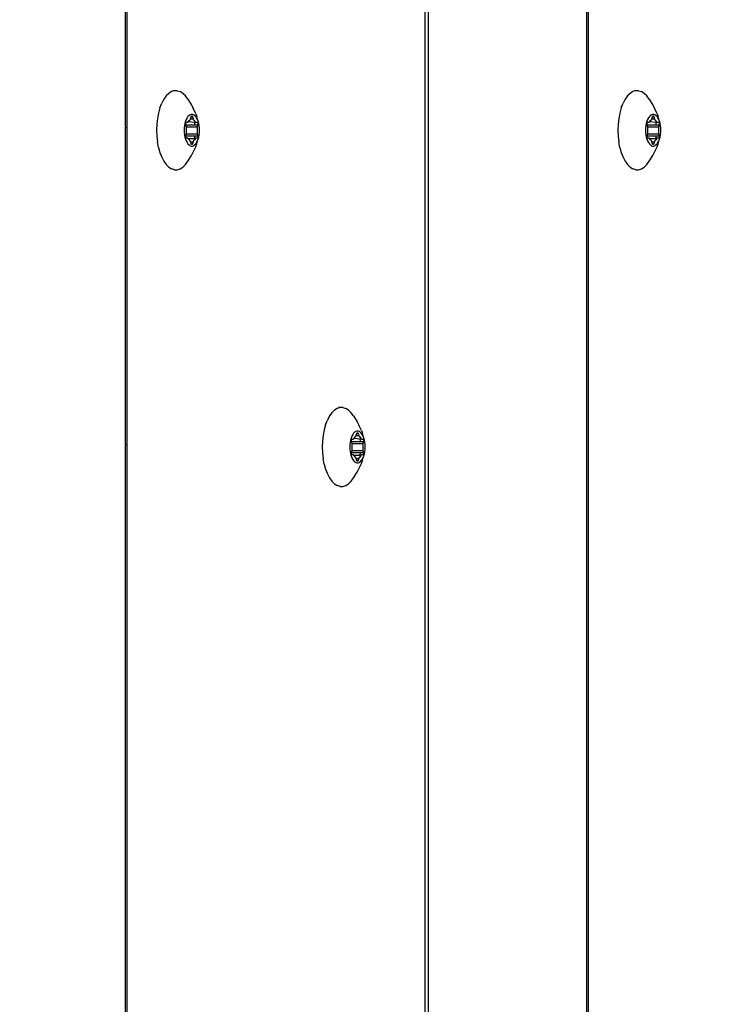
# Model space of a CAD drawing. Units: millimetres. Extents: x -418 to 1357, y -2038 to -810.
# Drawn here: x 462 to 471, y -1295 to -1282 of the extents above; entities that cross this region are included whole.
import ezdxf

# ---------------------------------------------------------------- set-up
doc = ezdxf.new("R2010")
doc.units = ezdxf.units.MM
doc.header["$LTSCALE"] = 20
doc.header["$PDSIZE"] = -1
doc.layers.add('VP-DIM', color=7, linetype='Continuous')
doc.layers.add('VP-EQ', color=7, linetype='Continuous', true_color=0x8a3492)
doc.dimstyles.get("Standard").update_dxf_attribs({"dimtxt": 14, "dimasz": 20, "dimexe": 20, "dimexo": 50, "dimgap": 20, "dimtad": 0, "dimdec": 0, "dimzin": 0, "dimdsep": 46, "dimtxsty": 'Standard', "dimcen": -0.09, "dimadec": 0, "dimazin": 0, "dimtfac": 1, "dimtdec": 4, "dimtofl": 0, "dimtmove": 0, "dimatfit": 3, "dimfxl": 70, "dimfxlon": 1, "dimtolj": 1, "dimtzin": 0, "dimarcsym": 0})

# ---------------------------------------------------------------- blocks, each defined once
blk = doc.blocks.new('RB1211-X1')
at = {"layer": 'VP-EQ', "color": 7}
for p, q in [((-124.892, 119.524), (-124.892, 263.134)), ((-124.852, 263.134), (-124.852, 119.524)), ((-122.794, 263.134), (-122.794, 119.524)), ((-122.77, 263.134), (-122.77, 119.524)), ((-128.796, 199.611), (-128.796, 193.388)), ((-128.772, 199.611), (-128.772, 193.388)), ((-128.228, 193.836), (-128.261, 193.803)), ((-128.192, 193.859), (-128.228, 193.836)), ((-128.155, 193.871), (-128.192, 193.859)), ((-128.155, 193.871), (-128.174, 193.87)), ((-128.118, 193.871), (-128.155, 193.871)), ((-128.118, 193.871), (-128.081, 193.859)), ((-128.045, 193.836), (-128.081, 193.859)), ((-128.011, 193.803), (-128.045, 193.836)), ((-122.226, 193.836), (-122.259, 193.803)), ((-122.19, 193.859), (-122.226, 193.836)), ((-122.153, 193.871), (-122.19, 193.859)), ((-122.153, 193.871), (-122.172, 193.87)), ((-122.116, 193.871), (-122.153, 193.871)), ((-122.116, 193.871), (-122.079, 193.859)), ((-122.043, 193.836), (-122.079, 193.859)), ((-122.009, 193.803), (-122.043, 193.836)), ((-128.343, 193.647), (-128.32, 193.707)), ((-128.292, 193.76), (-128.32, 193.707)), ((-128.261, 193.803), (-128.292, 193.76)), ((-127.98, 193.76), (-128.011, 193.803)), ((-127.98, 193.76), (-127.933, 193.685)), ((-122.341, 193.647), (-122.318, 193.707)), ((-122.29, 193.76), (-122.318, 193.707)), ((-122.259, 193.803), (-122.29, 193.76)), ((-121.978, 193.76), (-122.009, 193.803)), ((-121.978, 193.76), (-121.931, 193.685)), ((-128.362, 193.58), (-128.375, 193.509)), ((-128.343, 193.647), (-128.362, 193.58)), ((-127.936, 193.562), (-127.951, 193.558)), ((-127.921, 193.562), (-127.936, 193.562)), ((-127.933, 193.685), (-127.91, 193.642)), ((-127.906, 193.558), (-127.921, 193.562)), ((-127.878, 193.572), (-127.91, 193.642)), ((-127.878, 193.572), (-127.864, 193.535)), ((-122.36, 193.58), (-122.373, 193.509)), ((-122.341, 193.647), (-122.36, 193.58)), ((-121.934, 193.562), (-121.949, 193.558)), ((-121.919, 193.562), (-121.934, 193.562)), ((-121.931, 193.685), (-121.908, 193.642)), ((-121.904, 193.558), (-121.919, 193.562)), ((-121.876, 193.572), (-121.908, 193.642)), ((-121.876, 193.572), (-121.861, 193.535)), ((-128.384, 193.434), (-128.386, 193.357)), ((-128.375, 193.509), (-128.384, 193.434)), ((-128.019, 193.446), (-128.024, 193.418)), ((-128.011, 193.473), (-128.019, 193.446)), ((-128.002, 193.497), (-128.011, 193.473)), ((-128.008, 193.439), (-128.007, 193.445)), ((-128.007, 193.434), (-128.008, 193.439)), ((-128.007, 193.445), (-128.006, 193.45)), ((-128.006, 193.429), (-128.007, 193.434)), ((-128.006, 193.45), (-128.005, 193.454)), ((-128.005, 193.454), (-128.003, 193.457)), ((-128.003, 193.457), (-128, 193.459)), ((-127.991, 193.518), (-128.002, 193.497)), ((-128, 193.459), (-127.998, 193.46)), ((-127.998, 193.46), (-127.983, 193.46)), ((-127.979, 193.535), (-127.991, 193.518)), ((-127.983, 193.46), (-127.98, 193.461)), ((-127.98, 193.461), (-127.977, 193.463)), ((-127.965, 193.549), (-127.979, 193.535)), ((-127.977, 193.463), (-127.974, 193.467)), ((-127.974, 193.467), (-127.964, 193.482)), ((-127.892, 193.457), (-127.974, 193.467)), ((-127.951, 193.558), (-127.965, 193.549)), ((-127.964, 193.482), (-127.952, 193.492)), ((-127.952, 193.492), (-127.949, 193.496)), ((-127.949, 193.496), (-127.947, 193.5)), ((-127.947, 193.5), (-127.944, 193.506)), ((-127.944, 193.506), (-127.937, 193.532)), ((-127.944, 193.506), (-127.913, 193.506)), ((-127.937, 193.532), (-127.936, 193.536)), ((-127.937, 193.532), (-127.92, 193.532)), ((-127.936, 193.536), (-127.934, 193.54)), ((-127.934, 193.54), (-127.931, 193.542)), ((-127.931, 193.542), (-127.929, 193.542)), ((-127.929, 193.542), (-127.926, 193.542)), ((-127.926, 193.542), (-127.924, 193.54)), ((-127.924, 193.54), (-127.921, 193.536)), ((-127.921, 193.536), (-127.92, 193.532)), ((-127.92, 193.532), (-127.913, 193.506)), ((-127.913, 193.506), (-127.91, 193.5)), ((-127.91, 193.5), (-127.908, 193.496)), ((-127.908, 193.496), (-127.905, 193.492)), ((-127.892, 193.549), (-127.906, 193.558)), ((-127.905, 193.492), (-127.893, 193.482)), ((-127.893, 193.482), (-127.883, 193.467)), ((-127.892, 193.457), (-127.893, 193.467)), ((-127.878, 193.535), (-127.892, 193.549)), ((-127.892, 193.457), (-127.88, 193.463)), ((-127.89, 193.439), (-127.891, 193.454)), ((-127.889, 193.429), (-127.889, 193.434)), ((-127.883, 193.467), (-127.88, 193.463)), ((-127.88, 193.463), (-127.877, 193.461)), ((-127.88, 193.463), (-127.874, 193.46)), ((-127.866, 193.518), (-127.878, 193.535)), ((-127.877, 193.461), (-127.874, 193.46)), ((-127.874, 193.46), (-127.859, 193.46)), ((-127.855, 193.497), (-127.866, 193.518)), ((-127.855, 193.497), (-127.864, 193.535)), ((-127.859, 193.46), (-127.857, 193.459)), ((-127.857, 193.459), (-127.854, 193.457)), ((-127.846, 193.473), (-127.855, 193.497)), ((-127.854, 193.457), (-127.852, 193.454)), ((-127.852, 193.454), (-127.851, 193.45)), ((-127.851, 193.45), (-127.85, 193.445)), ((-127.85, 193.434), (-127.851, 193.429)), ((-127.85, 193.445), (-127.849, 193.439)), ((-127.849, 193.439), (-127.85, 193.434)), ((-127.838, 193.446), (-127.846, 193.473)), ((-127.833, 193.418), (-127.838, 193.446)), ((-122.382, 193.434), (-122.384, 193.357)), ((-122.373, 193.509), (-122.382, 193.434)), ((-122.017, 193.446), (-122.022, 193.418)), ((-122.009, 193.473), (-122.017, 193.446)), ((-122, 193.497), (-122.009, 193.473)), ((-122.006, 193.439), (-122.005, 193.445)), ((-122.005, 193.434), (-122.006, 193.439)), ((-122.005, 193.445), (-122.004, 193.45)), ((-122.004, 193.429), (-122.005, 193.434)), ((-122.004, 193.45), (-122.003, 193.454)), ((-122.003, 193.454), (-122.001, 193.457)), ((-122.001, 193.457), (-121.998, 193.459)), ((-121.989, 193.518), (-122, 193.497)), ((-121.998, 193.459), (-121.996, 193.46)), ((-121.996, 193.46), (-121.981, 193.46)), ((-121.976, 193.535), (-121.989, 193.518)), ((-121.981, 193.46), (-121.978, 193.461)), ((-121.978, 193.461), (-121.974, 193.463)), ((-121.963, 193.549), (-121.976, 193.535)), ((-121.974, 193.463), (-121.972, 193.467)), ((-121.972, 193.467), (-121.961, 193.482)), ((-121.89, 193.457), (-121.972, 193.467)), ((-121.949, 193.558), (-121.963, 193.549)), ((-121.961, 193.482), (-121.95, 193.492)), ((-121.95, 193.492), (-121.947, 193.496)), ((-121.947, 193.496), (-121.944, 193.5)), ((-121.944, 193.5), (-121.942, 193.506)), ((-121.942, 193.506), (-121.935, 193.532)), ((-121.942, 193.506), (-121.91, 193.506)), ((-121.935, 193.532), (-121.933, 193.536)), ((-121.935, 193.532), (-121.918, 193.532)), ((-121.933, 193.536), (-121.931, 193.54)), ((-121.931, 193.54), (-121.929, 193.542)), ((-121.929, 193.542), (-121.926, 193.542)), ((-121.926, 193.542), (-121.924, 193.542)), ((-121.924, 193.542), (-121.921, 193.54)), ((-121.921, 193.54), (-121.919, 193.536)), ((-121.919, 193.536), (-121.918, 193.532)), ((-121.918, 193.532), (-121.91, 193.506)), ((-121.91, 193.506), (-121.908, 193.5)), ((-121.908, 193.5), (-121.906, 193.496)), ((-121.906, 193.496), (-121.903, 193.492)), ((-121.89, 193.549), (-121.904, 193.558)), ((-121.903, 193.492), (-121.891, 193.482)), ((-121.891, 193.482), (-121.881, 193.467)), ((-121.89, 193.457), (-121.891, 193.467)), ((-121.876, 193.535), (-121.89, 193.549)), ((-121.89, 193.457), (-121.878, 193.463)), ((-121.888, 193.439), (-121.889, 193.454)), ((-121.887, 193.429), (-121.887, 193.434)), ((-121.881, 193.467), (-121.878, 193.463)), ((-121.878, 193.463), (-121.875, 193.461)), ((-121.878, 193.463), (-121.872, 193.46)), ((-121.864, 193.518), (-121.876, 193.535)), ((-121.875, 193.461), (-121.872, 193.46)), ((-121.872, 193.46), (-121.857, 193.46)), ((-121.853, 193.497), (-121.864, 193.518)), ((-121.853, 193.497), (-121.861, 193.535)), ((-121.857, 193.46), (-121.854, 193.459)), ((-121.854, 193.459), (-121.852, 193.457)), ((-121.844, 193.473), (-121.853, 193.497)), ((-121.852, 193.457), (-121.85, 193.454)), ((-121.85, 193.454), (-121.848, 193.45)), ((-121.848, 193.45), (-121.847, 193.445)), ((-121.847, 193.434), (-121.848, 193.429)), ((-121.847, 193.445), (-121.847, 193.439)), ((-121.847, 193.439), (-121.847, 193.434)), ((-121.836, 193.446), (-121.844, 193.473)), ((-121.831, 193.418), (-121.836, 193.446)), ((-128.772, 193.388), (-128.796, 193.388)), ((-128.796, 193.388), (-128.796, 189.267)), ((-128.772, 193.388), (-128.772, 189.267)), ((-128.386, 193.357), (-128.384, 193.28)), ((-128.027, 193.388), (-128.029, 193.357)), ((-128.029, 193.357), (-128.027, 193.326)), ((-128.024, 193.418), (-128.027, 193.388)), ((-128.027, 193.326), (-128.024, 193.296)), ((-127.999, 193.403), (-128.006, 193.429)), ((-128.006, 193.429), (-127.889, 193.429)), ((-128.006, 193.285), (-127.999, 193.311)), ((-127.998, 193.396), (-127.999, 193.403)), ((-127.999, 193.403), (-127.858, 193.403)), ((-127.999, 193.357), (-127.997, 193.382)), ((-127.997, 193.332), (-127.999, 193.357)), ((-127.999, 193.311), (-127.998, 193.317)), ((-127.999, 193.311), (-127.858, 193.311)), ((-127.997, 193.389), (-127.998, 193.396)), ((-127.998, 193.317), (-127.997, 193.324)), ((-127.997, 193.382), (-127.997, 193.389)), ((-127.997, 193.324), (-127.997, 193.332)), ((-127.889, 193.429), (-127.851, 193.429)), ((-127.859, 193.396), (-127.86, 193.389)), ((-127.86, 193.389), (-127.86, 193.382)), ((-127.86, 193.382), (-127.858, 193.357)), ((-127.858, 193.357), (-127.86, 193.332)), ((-127.86, 193.332), (-127.86, 193.324)), ((-127.86, 193.324), (-127.859, 193.317)), ((-127.858, 193.403), (-127.859, 193.396)), ((-127.859, 193.317), (-127.858, 193.311)), ((-127.851, 193.429), (-127.858, 193.403)), ((-127.858, 193.311), (-127.851, 193.285)), ((-127.83, 193.388), (-127.833, 193.418)), ((-127.833, 193.296), (-127.83, 193.326)), ((-127.828, 193.357), (-127.83, 193.388)), ((-127.83, 193.326), (-127.828, 193.357)), ((-122.384, 193.357), (-122.382, 193.28)), ((-122.025, 193.388), (-122.026, 193.357)), ((-122.026, 193.357), (-122.025, 193.326)), ((-122.022, 193.418), (-122.025, 193.388)), ((-122.025, 193.326), (-122.022, 193.296)), ((-121.997, 193.403), (-122.004, 193.429)), ((-122.004, 193.429), (-121.887, 193.429)), ((-122.004, 193.285), (-121.997, 193.311)), ((-121.996, 193.396), (-121.997, 193.403)), ((-121.997, 193.403), (-121.856, 193.403)), ((-121.997, 193.311), (-121.996, 193.317)), ((-121.997, 193.311), (-121.856, 193.311)), ((-121.995, 193.389), (-121.996, 193.396)), ((-121.996, 193.357), (-121.995, 193.382)), ((-121.995, 193.332), (-121.996, 193.357)), ((-121.996, 193.317), (-121.995, 193.324)), ((-121.995, 193.382), (-121.995, 193.389)), ((-121.995, 193.324), (-121.995, 193.332)), ((-121.887, 193.429), (-121.848, 193.429)), ((-121.857, 193.396), (-121.858, 193.389)), ((-121.858, 193.389), (-121.857, 193.382)), ((-121.857, 193.332), (-121.858, 193.324)), ((-121.858, 193.324), (-121.857, 193.317)), ((-121.856, 193.403), (-121.857, 193.396)), ((-121.857, 193.382), (-121.856, 193.357)), ((-121.856, 193.357), (-121.857, 193.332)), ((-121.857, 193.317), (-121.856, 193.311)), ((-121.848, 193.429), (-121.856, 193.403)), ((-121.856, 193.311), (-121.848, 193.285)), ((-121.827, 193.388), (-121.831, 193.418)), ((-121.831, 193.296), (-121.827, 193.326)), ((-121.826, 193.357), (-121.827, 193.388)), ((-121.827, 193.326), (-121.826, 193.357)), ((-128.384, 193.28), (-128.375, 193.205)), ((-128.362, 193.133), (-128.375, 193.205)), ((-128.024, 193.296), (-128.019, 193.267)), ((-128.019, 193.267), (-128.011, 193.241)), ((-128.011, 193.241), (-128.002, 193.217)), ((-128.008, 193.274), (-128.007, 193.28)), ((-128.007, 193.269), (-128.008, 193.274)), ((-128.007, 193.28), (-128.006, 193.285)), ((-128.006, 193.264), (-128.007, 193.269)), ((-128.006, 193.285), (-127.851, 193.285)), ((-128.005, 193.26), (-128.006, 193.264)), ((-128.003, 193.257), (-128.005, 193.26)), ((-128, 193.255), (-128.003, 193.257)), ((-128.002, 193.217), (-127.991, 193.196)), ((-127.998, 193.254), (-128, 193.255)), ((-127.983, 193.254), (-127.998, 193.254)), ((-127.991, 193.196), (-127.979, 193.178)), ((-127.98, 193.253), (-127.983, 193.254)), ((-127.983, 193.254), (-127.977, 193.251)), ((-127.977, 193.251), (-127.98, 193.253)), ((-127.979, 193.178), (-127.965, 193.165)), ((-127.974, 193.247), (-127.977, 193.251)), ((-127.964, 193.232), (-127.974, 193.247)), ((-127.893, 193.247), (-127.974, 193.247)), ((-127.952, 193.221), (-127.964, 193.232)), ((-127.949, 193.218), (-127.952, 193.221)), ((-127.947, 193.213), (-127.949, 193.218)), ((-127.944, 193.208), (-127.947, 193.213)), ((-127.937, 193.182), (-127.944, 193.208)), ((-127.944, 193.208), (-127.913, 193.208)), ((-127.936, 193.177), (-127.937, 193.182)), ((-127.937, 193.182), (-127.92, 193.182)), ((-127.934, 193.174), (-127.936, 193.177)), ((-127.921, 193.177), (-127.924, 193.174)), ((-127.92, 193.182), (-127.921, 193.177)), ((-127.913, 193.208), (-127.92, 193.182)), ((-127.91, 193.213), (-127.913, 193.208)), ((-127.908, 193.218), (-127.91, 193.213)), ((-127.905, 193.221), (-127.908, 193.218)), ((-127.893, 193.232), (-127.905, 193.221)), ((-127.893, 193.247), (-127.892, 193.257)), ((-127.883, 193.247), (-127.893, 193.232)), ((-127.883, 193.247), (-127.893, 193.247)), ((-127.892, 193.165), (-127.878, 193.178)), ((-127.891, 193.26), (-127.89, 193.274)), ((-127.88, 193.251), (-127.883, 193.247)), ((-127.877, 193.253), (-127.88, 193.251)), ((-127.878, 193.178), (-127.866, 193.196)), ((-127.878, 193.142), (-127.864, 193.179)), ((-127.874, 193.254), (-127.877, 193.253)), ((-127.859, 193.254), (-127.874, 193.254)), ((-127.866, 193.196), (-127.855, 193.217)), ((-127.864, 193.179), (-127.855, 193.217)), ((-127.857, 193.255), (-127.859, 193.254)), ((-127.854, 193.257), (-127.857, 193.255)), ((-127.855, 193.217), (-127.846, 193.241)), ((-127.852, 193.26), (-127.854, 193.257)), ((-127.851, 193.264), (-127.852, 193.26)), ((-127.851, 193.285), (-127.85, 193.28)), ((-127.85, 193.269), (-127.851, 193.264)), ((-127.85, 193.28), (-127.849, 193.274)), ((-127.849, 193.274), (-127.85, 193.269)), ((-127.846, 193.241), (-127.838, 193.267)), ((-127.838, 193.267), (-127.833, 193.296)), ((-122.382, 193.28), (-122.373, 193.205)), ((-122.36, 193.133), (-122.373, 193.205)), ((-122.022, 193.296), (-122.017, 193.267)), ((-122.017, 193.267), (-122.009, 193.241)), ((-122.009, 193.241), (-122, 193.217)), ((-122.006, 193.274), (-122.005, 193.28)), ((-122.005, 193.269), (-122.006, 193.274)), ((-122.005, 193.28), (-122.004, 193.285)), ((-122.004, 193.264), (-122.005, 193.269)), ((-122.004, 193.285), (-121.848, 193.285)), ((-122.003, 193.26), (-122.004, 193.264)), ((-122.001, 193.257), (-122.003, 193.26)), ((-121.998, 193.255), (-122.001, 193.257)), ((-122, 193.217), (-121.989, 193.196)), ((-121.996, 193.254), (-121.998, 193.255)), ((-121.981, 193.254), (-121.996, 193.254)), ((-121.989, 193.196), (-121.976, 193.178)), ((-121.978, 193.253), (-121.981, 193.254)), ((-121.981, 193.254), (-121.974, 193.251)), ((-121.974, 193.251), (-121.978, 193.253)), ((-121.976, 193.178), (-121.963, 193.165)), ((-121.972, 193.247), (-121.974, 193.251)), ((-121.961, 193.232), (-121.972, 193.247)), ((-121.891, 193.247), (-121.972, 193.247)), ((-121.95, 193.221), (-121.961, 193.232)), ((-121.947, 193.218), (-121.95, 193.221)), ((-121.944, 193.213), (-121.947, 193.218)), ((-121.942, 193.208), (-121.944, 193.213)), ((-121.935, 193.182), (-121.942, 193.208)), ((-121.942, 193.208), (-121.91, 193.208)), ((-121.933, 193.177), (-121.935, 193.182)), ((-121.935, 193.182), (-121.918, 193.182)), ((-121.931, 193.174), (-121.933, 193.177)), ((-121.919, 193.177), (-121.921, 193.174)), ((-121.918, 193.182), (-121.919, 193.177)), ((-121.91, 193.208), (-121.918, 193.182)), ((-121.908, 193.213), (-121.91, 193.208)), ((-121.906, 193.218), (-121.908, 193.213)), ((-121.903, 193.221), (-121.906, 193.218)), ((-121.891, 193.232), (-121.903, 193.221)), ((-121.891, 193.247), (-121.89, 193.257)), ((-121.881, 193.247), (-121.891, 193.232)), ((-121.881, 193.247), (-121.891, 193.247)), ((-121.89, 193.165), (-121.876, 193.178)), ((-121.889, 193.26), (-121.888, 193.274)), ((-121.878, 193.251), (-121.881, 193.247)), ((-121.875, 193.253), (-121.878, 193.251)), ((-121.876, 193.178), (-121.864, 193.196)), ((-121.876, 193.142), (-121.861, 193.179)), ((-121.872, 193.254), (-121.875, 193.253)), ((-121.857, 193.254), (-121.872, 193.254)), ((-121.864, 193.196), (-121.853, 193.217)), ((-121.861, 193.179), (-121.853, 193.217)), ((-121.854, 193.255), (-121.857, 193.254)), ((-121.852, 193.257), (-121.854, 193.255)), ((-121.853, 193.217), (-121.844, 193.241)), ((-121.85, 193.26), (-121.852, 193.257)), ((-121.848, 193.264), (-121.85, 193.26)), ((-121.848, 193.285), (-121.847, 193.28)), ((-121.847, 193.269), (-121.848, 193.264)), ((-121.847, 193.28), (-121.847, 193.274)), ((-121.847, 193.274), (-121.847, 193.269)), ((-121.844, 193.241), (-121.836, 193.267)), ((-121.836, 193.267), (-121.831, 193.296)), ((-128.362, 193.133), (-128.343, 193.067)), ((-128.343, 193.067), (-128.32, 193.006)), ((-127.965, 193.165), (-127.951, 193.156)), ((-127.951, 193.156), (-127.936, 193.151)), ((-127.936, 193.151), (-127.921, 193.151)), ((-127.931, 193.172), (-127.934, 193.174)), ((-127.933, 193.029), (-127.91, 193.072)), ((-127.929, 193.171), (-127.931, 193.172)), ((-127.926, 193.172), (-127.929, 193.171)), ((-127.924, 193.174), (-127.926, 193.172)), ((-127.921, 193.151), (-127.906, 193.156)), ((-127.91, 193.072), (-127.878, 193.142)), ((-127.906, 193.156), (-127.892, 193.165)), ((-122.36, 193.133), (-122.341, 193.067)), ((-122.341, 193.067), (-122.318, 193.006)), ((-121.963, 193.165), (-121.949, 193.156)), ((-121.949, 193.156), (-121.934, 193.151)), ((-121.934, 193.151), (-121.919, 193.151)), ((-121.929, 193.172), (-121.931, 193.174)), ((-121.931, 193.029), (-121.908, 193.072)), ((-121.926, 193.171), (-121.929, 193.172)), ((-121.924, 193.172), (-121.926, 193.171)), ((-121.921, 193.174), (-121.924, 193.172)), ((-121.919, 193.151), (-121.904, 193.156)), ((-121.908, 193.072), (-121.876, 193.142)), ((-121.904, 193.156), (-121.89, 193.165)), ((-128.32, 193.006), (-128.292, 192.954)), ((-128.292, 192.954), (-128.261, 192.911)), ((-128.011, 192.911), (-127.98, 192.954)), ((-127.98, 192.954), (-127.933, 193.029)), ((-122.318, 193.006), (-122.29, 192.954)), ((-122.29, 192.954), (-122.259, 192.911)), ((-122.009, 192.911), (-121.978, 192.954)), ((-121.978, 192.954), (-121.931, 193.029)), ((-128.261, 192.911), (-128.228, 192.877)), ((-128.228, 192.877), (-128.192, 192.855)), ((-128.162, 192.845), (-128.192, 192.855)), ((-128.162, 192.845), (-128.174, 192.844)), ((-128.155, 192.843), (-128.162, 192.845)), ((-128.155, 192.843), (-128.118, 192.843)), ((-128.118, 192.843), (-128.081, 192.855)), ((-128.081, 192.855), (-128.045, 192.877)), ((-128.045, 192.877), (-128.011, 192.911)), ((-122.259, 192.911), (-122.226, 192.877)), ((-122.226, 192.877), (-122.19, 192.855)), ((-122.16, 192.845), (-122.19, 192.855)), ((-122.16, 192.845), (-122.172, 192.844)), ((-122.153, 192.843), (-122.16, 192.845)), ((-122.153, 192.843), (-122.116, 192.843)), ((-122.116, 192.843), (-122.079, 192.855)), ((-122.079, 192.855), (-122.043, 192.877)), ((-122.043, 192.877), (-122.009, 192.911)), ((-126.037, 189.738), (-126.072, 189.716)), ((-126, 189.75), (-126.037, 189.738)), ((-126, 189.75), (-126.019, 189.749)), ((-125.962, 189.75), (-126, 189.75)), ((-125.962, 189.75), (-125.925, 189.738)), ((-125.89, 189.716), (-125.925, 189.738)), ((-126.137, 189.639), (-126.164, 189.586)), ((-126.106, 189.682), (-126.137, 189.639)), ((-126.072, 189.716), (-126.106, 189.682)), ((-125.856, 189.682), (-125.89, 189.716)), ((-125.825, 189.639), (-125.856, 189.682)), ((-125.825, 189.639), (-125.777, 189.564)), ((-126.188, 189.526), (-126.206, 189.46)), ((-126.188, 189.526), (-126.164, 189.586)), ((-125.777, 189.564), (-125.755, 189.521)), ((-125.722, 189.451), (-125.755, 189.521)), ((-126.22, 189.388), (-126.228, 189.313)), ((-126.206, 189.46), (-126.22, 189.388)), ((-125.856, 189.352), (-125.863, 189.325)), ((-125.846, 189.376), (-125.856, 189.352)), ((-125.851, 189.329), (-125.849, 189.333)), ((-125.849, 189.333), (-125.847, 189.336)), ((-125.847, 189.336), (-125.845, 189.338)), ((-125.835, 189.397), (-125.846, 189.376)), ((-125.845, 189.338), (-125.842, 189.339)), ((-125.842, 189.339), (-125.828, 189.339)), ((-125.823, 189.414), (-125.835, 189.397)), ((-125.828, 189.339), (-125.824, 189.34)), ((-125.824, 189.34), (-125.821, 189.342)), ((-125.81, 189.428), (-125.823, 189.414)), ((-125.821, 189.342), (-125.818, 189.346)), ((-125.818, 189.346), (-125.808, 189.361)), ((-125.736, 189.336), (-125.818, 189.346)), ((-125.795, 189.437), (-125.81, 189.428)), ((-125.808, 189.361), (-125.797, 189.372)), ((-125.797, 189.372), (-125.794, 189.375)), ((-125.781, 189.442), (-125.795, 189.437)), ((-125.794, 189.375), (-125.791, 189.38)), ((-125.791, 189.38), (-125.789, 189.385)), ((-125.789, 189.385), (-125.782, 189.411)), ((-125.789, 189.385), (-125.757, 189.385)), ((-125.782, 189.411), (-125.78, 189.415)), ((-125.782, 189.411), (-125.764, 189.411)), ((-125.766, 189.442), (-125.781, 189.442)), ((-125.78, 189.415), (-125.778, 189.419)), ((-125.778, 189.419), (-125.776, 189.421)), ((-125.776, 189.421), (-125.773, 189.421)), ((-125.773, 189.421), (-125.77, 189.421)), ((-125.77, 189.421), (-125.768, 189.419)), ((-125.768, 189.419), (-125.766, 189.415)), ((-125.751, 189.437), (-125.766, 189.442)), ((-125.766, 189.415), (-125.764, 189.411)), ((-125.764, 189.411), (-125.757, 189.385)), ((-125.757, 189.385), (-125.755, 189.38)), ((-125.755, 189.38), (-125.752, 189.375)), ((-125.752, 189.375), (-125.749, 189.372)), ((-125.737, 189.428), (-125.751, 189.437)), ((-125.749, 189.372), (-125.738, 189.361)), ((-125.738, 189.361), (-125.728, 189.346)), ((-125.723, 189.414), (-125.737, 189.428)), ((-125.736, 189.336), (-125.737, 189.346)), ((-125.736, 189.336), (-125.725, 189.342)), ((-125.734, 189.318), (-125.736, 189.333)), ((-125.728, 189.346), (-125.725, 189.342)), ((-125.725, 189.342), (-125.722, 189.34)), ((-125.725, 189.342), (-125.718, 189.339)), ((-125.711, 189.397), (-125.723, 189.414)), ((-125.722, 189.451), (-125.708, 189.414)), ((-125.722, 189.34), (-125.718, 189.339)), ((-125.718, 189.339), (-125.704, 189.339)), ((-125.7, 189.376), (-125.711, 189.397)), ((-125.7, 189.376), (-125.708, 189.414)), ((-125.704, 189.339), (-125.701, 189.338)), ((-125.701, 189.338), (-125.699, 189.336)), ((-125.69, 189.352), (-125.7, 189.376)), ((-125.699, 189.336), (-125.697, 189.333)), ((-125.697, 189.333), (-125.695, 189.329)), ((-125.683, 189.325), (-125.69, 189.352)), ((-128.796, 189.267), (-128.772, 189.267)), ((-128.796, 189.267), (-128.796, 179.64)), ((-128.772, 189.267), (-128.772, 179.641)), ((-126.228, 189.313), (-126.231, 189.236)), ((-126.231, 189.236), (-126.228, 189.159)), ((-125.872, 189.267), (-125.873, 189.236)), ((-125.873, 189.236), (-125.872, 189.205)), ((-125.869, 189.297), (-125.872, 189.267)), ((-125.872, 189.205), (-125.869, 189.175)), ((-125.863, 189.325), (-125.869, 189.297)), ((-125.852, 189.324), (-125.851, 189.329)), ((-125.852, 189.318), (-125.852, 189.324)), ((-125.852, 189.313), (-125.852, 189.318)), ((-125.851, 189.308), (-125.852, 189.313)), ((-125.844, 189.282), (-125.851, 189.308)), ((-125.851, 189.308), (-125.733, 189.308)), ((-125.842, 189.276), (-125.844, 189.282)), ((-125.844, 189.282), (-125.702, 189.282)), ((-125.843, 189.236), (-125.842, 189.261)), ((-125.842, 189.211), (-125.843, 189.236)), ((-125.842, 189.269), (-125.842, 189.276)), ((-125.842, 189.261), (-125.842, 189.269)), ((-125.842, 189.204), (-125.842, 189.211)), ((-125.733, 189.308), (-125.734, 189.313)), ((-125.733, 189.308), (-125.695, 189.308)), ((-125.702, 189.282), (-125.704, 189.276)), ((-125.704, 189.276), (-125.704, 189.269)), ((-125.704, 189.269), (-125.704, 189.261)), ((-125.704, 189.261), (-125.703, 189.236)), ((-125.703, 189.236), (-125.704, 189.211)), ((-125.704, 189.211), (-125.704, 189.204)), ((-125.695, 189.308), (-125.702, 189.282)), ((-125.695, 189.329), (-125.694, 189.324)), ((-125.694, 189.313), (-125.695, 189.308)), ((-125.694, 189.324), (-125.694, 189.318)), ((-125.694, 189.318), (-125.694, 189.313)), ((-125.677, 189.297), (-125.683, 189.325)), ((-125.674, 189.267), (-125.677, 189.297)), ((-125.677, 189.175), (-125.674, 189.205)), ((-125.673, 189.236), (-125.674, 189.267)), ((-125.674, 189.205), (-125.673, 189.236)), ((-126.228, 189.159), (-126.22, 189.084)), ((-126.206, 189.013), (-126.22, 189.084)), ((-125.869, 189.175), (-125.863, 189.147)), ((-125.863, 189.147), (-125.856, 189.12)), ((-125.856, 189.12), (-125.846, 189.096)), ((-125.852, 189.159), (-125.851, 189.164)), ((-125.852, 189.154), (-125.852, 189.159)), ((-125.852, 189.148), (-125.852, 189.154)), ((-125.851, 189.143), (-125.852, 189.148)), ((-125.851, 189.164), (-125.844, 189.19)), ((-125.851, 189.164), (-125.695, 189.164)), ((-125.849, 189.139), (-125.851, 189.143)), ((-125.847, 189.136), (-125.849, 189.139)), ((-125.845, 189.134), (-125.847, 189.136)), ((-125.846, 189.096), (-125.835, 189.075)), ((-125.842, 189.133), (-125.845, 189.134)), ((-125.844, 189.19), (-125.842, 189.196)), ((-125.844, 189.19), (-125.702, 189.19)), ((-125.842, 189.196), (-125.842, 189.204)), ((-125.828, 189.133), (-125.842, 189.133)), ((-125.824, 189.132), (-125.828, 189.133)), ((-125.828, 189.133), (-125.821, 189.13)), ((-125.821, 189.13), (-125.824, 189.132)), ((-125.818, 189.126), (-125.821, 189.13)), ((-125.808, 189.111), (-125.818, 189.126)), ((-125.737, 189.126), (-125.818, 189.126)), ((-125.797, 189.1), (-125.808, 189.111)), ((-125.794, 189.097), (-125.797, 189.1)), ((-125.791, 189.093), (-125.794, 189.097)), ((-125.789, 189.087), (-125.791, 189.093)), ((-125.782, 189.061), (-125.789, 189.087)), ((-125.789, 189.087), (-125.757, 189.087)), ((-125.757, 189.087), (-125.764, 189.061)), ((-125.755, 189.093), (-125.757, 189.087)), ((-125.752, 189.097), (-125.755, 189.093)), ((-125.749, 189.1), (-125.752, 189.097)), ((-125.738, 189.111), (-125.749, 189.1)), ((-125.728, 189.126), (-125.738, 189.111)), ((-125.737, 189.126), (-125.736, 189.136)), ((-125.728, 189.126), (-125.737, 189.126)), ((-125.736, 189.139), (-125.734, 189.154)), ((-125.725, 189.13), (-125.728, 189.126)), ((-125.722, 189.132), (-125.725, 189.13)), ((-125.718, 189.133), (-125.722, 189.132)), ((-125.704, 189.133), (-125.718, 189.133)), ((-125.711, 189.075), (-125.7, 189.096)), ((-125.708, 189.058), (-125.7, 189.096)), ((-125.704, 189.204), (-125.704, 189.196)), ((-125.704, 189.196), (-125.702, 189.19)), ((-125.701, 189.134), (-125.704, 189.133)), ((-125.702, 189.19), (-125.695, 189.164)), ((-125.699, 189.136), (-125.701, 189.134)), ((-125.7, 189.096), (-125.69, 189.12)), ((-125.697, 189.139), (-125.699, 189.136)), ((-125.695, 189.143), (-125.697, 189.139)), ((-125.695, 189.164), (-125.694, 189.159)), ((-125.694, 189.148), (-125.695, 189.143)), ((-125.694, 189.159), (-125.694, 189.154)), ((-125.694, 189.154), (-125.694, 189.148)), ((-125.69, 189.12), (-125.683, 189.147)), ((-125.683, 189.147), (-125.677, 189.175)), ((-126.206, 189.013), (-126.188, 188.946)), ((-125.835, 189.075), (-125.823, 189.058)), ((-125.823, 189.058), (-125.81, 189.044)), ((-125.81, 189.044), (-125.795, 189.035)), ((-125.795, 189.035), (-125.781, 189.031)), ((-125.78, 189.057), (-125.782, 189.061)), ((-125.782, 189.061), (-125.764, 189.061)), ((-125.781, 189.031), (-125.766, 189.031)), ((-125.778, 189.053), (-125.78, 189.057)), ((-125.776, 189.051), (-125.778, 189.053)), ((-125.777, 188.908), (-125.755, 188.951)), ((-125.773, 189.051), (-125.776, 189.051)), ((-125.77, 189.051), (-125.773, 189.051)), ((-125.768, 189.053), (-125.77, 189.051)), ((-125.766, 189.057), (-125.768, 189.053)), ((-125.764, 189.061), (-125.766, 189.057)), ((-125.766, 189.031), (-125.751, 189.035)), ((-125.755, 188.951), (-125.722, 189.021)), ((-125.751, 189.035), (-125.737, 189.044)), ((-125.737, 189.044), (-125.723, 189.058)), ((-125.723, 189.058), (-125.711, 189.075)), ((-125.722, 189.021), (-125.708, 189.058)), ((-126.188, 188.946), (-126.164, 188.886)), ((-126.164, 188.886), (-126.137, 188.833)), ((-126.137, 188.833), (-126.106, 188.79)), ((-125.856, 188.79), (-125.825, 188.833)), ((-125.825, 188.833), (-125.777, 188.908)), ((-126.106, 188.79), (-126.072, 188.757)), ((-126.072, 188.757), (-126.037, 188.734)), ((-126.007, 188.725), (-126.037, 188.734)), ((-126.007, 188.725), (-126.019, 188.723)), ((-126, 188.722), (-126.007, 188.725)), ((-126, 188.722), (-125.962, 188.722)), ((-125.962, 188.722), (-125.925, 188.734)), ((-125.925, 188.734), (-125.89, 188.757)), ((-125.89, 188.757), (-125.856, 188.79))]:
    blk.add_line(p, q, dxfattribs=at)
blk = doc.blocks.new('RB1211-X1 2D')
blk.add_blockref('RB1211-X1', (591.714, -1477.256))
blk = doc.blocks.new('*D49')
at = {"layer": 'Defpoints', "color": 0}
for p in [(1033.289, -830.127), (1033.289, -1277.276), (-1.239, -1286.731)]:
    blk.add_point(p, dxfattribs=at)
at = {"layer": 'VP-DIM', "color": 0, "lineweight": -2}
for p, q in [((-1.239, -900.127), (-1.239, -810.127)), ((1033.289, -900.127), (1033.289, -810.127)), ((18.761, -830.127), (499.302, -830.127)), ((1013.289, -830.127), (583.635, -830.127))]:
    blk.add_line(p, q, dxfattribs=at)
at = {"layer": 'VP-DIM', "color": 0}
for points in [[(18.761, -826.794), (18.761, -833.46), (-1.239, -830.127)], [(1013.289, -833.46), (1013.289, -826.794), (1033.289, -830.127)]]:
    blk.add_solid(points, dxfattribs=at)
at = {"layer": 'VP-DIM', "color": 0, "insert": (541.468, -830.127), "char_height": 14, "attachment_point": 5}
blk.add_mtext('\\A1;1035', dxfattribs=at)
blk = doc.blocks.new('*D50')
at = {"layer": 'Defpoints', "color": 0}
for p in [(883.682, -885.166), (883.682, -1276.326), (198.687, -1310.287)]:
    blk.add_point(p, dxfattribs=at)
at = {"layer": 'VP-DIM', "color": 0, "lineweight": -2}
for p, q in [((198.687, -955.166), (198.687, -865.166)), ((883.682, -955.166), (883.682, -865.166)), ((218.687, -885.166), (502.517, -885.166)), ((863.682, -885.166), (579.851, -885.166))]:
    blk.add_line(p, q, dxfattribs=at)
at = {"layer": 'VP-DIM', "color": 0}
for points in [[(218.687, -881.833), (218.687, -888.5), (198.687, -885.166)], [(863.682, -888.5), (863.682, -881.833), (883.682, -885.166)]]:
    blk.add_solid(points, dxfattribs=at)
at = {"layer": 'VP-DIM', "color": 0, "insert": (541.184, -885.166), "char_height": 14, "attachment_point": 5}
blk.add_mtext('\\A1;685', dxfattribs=at)
blk = doc.blocks.new('*D51')
at = {"layer": 'Defpoints', "color": 0}
for p in [(788.007, -955.477), (434.809, -2038.421), (1337.19, -2038.421)]:
    blk.add_point(p, dxfattribs=at)
at = {"layer": 'VP-DIM', "color": 0, "lineweight": -2}
for p, q in [((1267.19, -955.477), (1357.19, -955.477)), ((1337.19, -975.477), (1337.19, -1430.882)), ((1337.19, -2018.421), (1337.19, -1515.215)), ((1267.19, -2038.421), (1357.19, -2038.421))]:
    blk.add_line(p, q, dxfattribs=at)
at = {"layer": 'VP-DIM', "color": 0}
for points in [[(1340.523, -975.477), (1333.856, -975.477), (1337.19, -955.477)], [(1333.856, -2018.421), (1340.523, -2018.421), (1337.19, -2038.421)]]:
    blk.add_solid(points, dxfattribs=at)
at = {"layer": 'VP-DIM', "color": 0, "insert": (1337.19, -1473.049), "char_height": 14, "attachment_point": 5, "rotation": 90}
blk.add_mtext('\\A1;1083', dxfattribs=at)
blk = doc.blocks.new('*D52')
at = {"layer": 'Defpoints', "color": 0}
for p in [(805.583, -1105.477), (1253.19, -1105.477), (457.291, -1838.407)]:
    blk.add_point(p, dxfattribs=at)
at = {"layer": 'VP-DIM', "color": 0, "lineweight": -2}
for p, q in [((1183.19, -1105.477), (1273.19, -1105.477)), ((1253.19, -1125.477), (1253.19, -1438.055)), ((1253.19, -1818.407), (1253.19, -1515.388)), ((1183.19, -1838.407), (1273.19, -1838.407))]:
    blk.add_line(p, q, dxfattribs=at)
at = {"layer": 'VP-DIM', "color": 0}
for points in [[(1256.523, -1125.477), (1249.856, -1125.477), (1253.19, -1105.477)], [(1249.856, -1818.407), (1256.523, -1818.407), (1253.19, -1838.407)]]:
    blk.add_solid(points, dxfattribs=at)
at = {"layer": 'VP-DIM', "color": 0, "insert": (1253.19, -1476.722), "char_height": 14, "attachment_point": 5, "rotation": 90}
blk.add_mtext('\\A1;733', dxfattribs=at)

msp = doc.modelspace()

# ---------------------------------------------------------------- block references
at = {"layer": 'VP-EQ', "color": 3}
msp.add_blockref('RB1211-X1 2D', (0, 0), dxfattribs=at)

# ---------------------------------------------------------------- dimensions: what is measured, and where the dimension line sits
at = {"layer": 'VP-DIM', "color": 0}
for base, p1, p2, picture, middle in [((1033.289, -830.127), (-1.239, -1286.731), (1033.289, -1277.276), '*D49', (541.468, -830.127)), ((883.682, -885.166), (198.687, -1310.287), (883.682, -1276.326), '*D50', (541.184, -885.166))]:
    dim = msp.add_linear_dim(base=base, p1=p1, p2=p2, dimstyle='Standard', dxfattribs=at)
    dim.commit()
    dim.dimension.update_dxf_attribs({"geometry": picture, "text_midpoint": middle, "dimtype": 160})
for base, p1, p2, picture, middle in [((1337.19, -2038.421), (788.007, -955.477), (434.809, -2038.421), '*D51', (1337.19, -1473.049)), ((1253.19, -1105.477), (457.291, -1838.407), (805.583, -1105.477), '*D52', (1253.19, -1476.722))]:
    dim = msp.add_linear_dim(base=base, p1=p1, p2=p2, angle=90, dimstyle='Standard', dxfattribs=at)
    dim.commit()
    dim.dimension.update_dxf_attribs({"geometry": picture, "text_midpoint": middle, "dimtype": 160})

doc.saveas('drawing.dxf')
